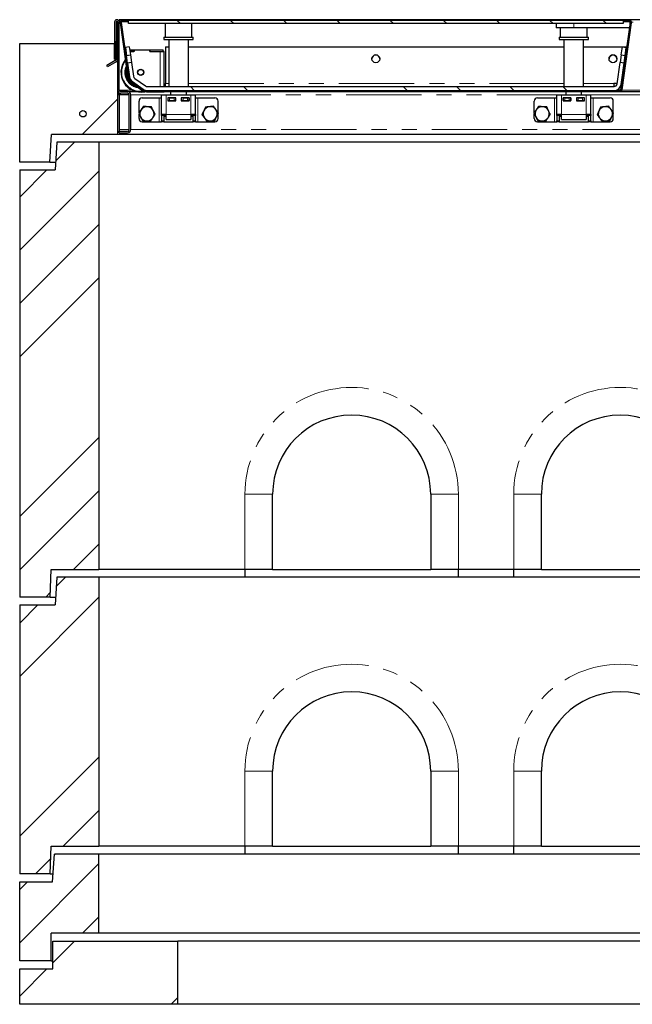
# Model space of a CAD drawing. Units: millimetres. Extents: x 22 to 445, y 7 to 344.
# Drawn here: x 47 to 98, y 140 to 223 of the extents above; entities that cross this region are included whole.
import ezdxf

# ---------------------------------------------------------------- set-up
doc = ezdxf.new("R2010")
doc.units = ezdxf.units.MM
doc.linetypes.add('PHANTOM', pattern=[12.7, 6.35, -1.27, 1.27, -1.27, 1.27, -1.27])
pattern_1 = [(45, (0, 0), (-13.4704, 13.4704), []), (45, (4.49, 0), (-13.4704, 13.4704), []), (45, (8.98, 0), (-13.4704, 13.4704), []), (45, (13.47, 0), (-13.4704, 13.4704), [])]
pattern_2 = [(135, (0, 0), (-13.4704, -13.4704), []), (135, (-2e-14, 4.49), (-13.4704, -13.4704), []), (135, (-3e-14, 8.98), (-13.4704, -13.4704), []), (135, (-5e-14, 13.47), (-13.4704, -13.4704), [])]

msp = doc.modelspace()

# ---------------------------------------------------------------- hatches: boundary and pattern name
at = {"linetype": 'Continuous', "lineweight": 18}
h = msp.add_hatch(dxfattribs=at)
h.set_pattern_fill('ANSI31', angle=90, style=0)
edge = h.paths.add_edge_path(flags=0)
edge.add_line((54.662, 219.789), (54.662, 222.923))
edge.add_arc((54.729, 222.923), 0.0667, 0, 180, ccw=False)
edge.add_line((54.796, 222.923), (54.796, 217.189))
edge.add_arc((55.062, 217.189), 0.267, 180, 270)
edge.add_line((55.062, 216.923), (55.629, 216.923))
edge.add_arc((55.629, 216.789), 0.133, 0, 90, ccw=False)
edge.add_line((55.762, 216.789), (55.762, 213.856))
edge.add_arc((55.629, 213.856), 0.133, 270, 360, ccw=False)
edge.add_line((55.629, 213.723), (54.929, 213.723))
edge.add_line((54.929, 213.723), (54.929, 213.589))
edge.add_line((54.929, 213.589), (55.629, 213.589))
edge.add_arc((55.629, 213.856), 0.267, 270, 360)
edge.add_line((55.896, 213.856), (55.896, 216.789))
edge.add_arc((55.629, 216.789), 0.267, 0, 90)
edge.add_line((55.629, 217.056), (55.062, 217.056))
edge.add_arc((55.062, 217.189), 0.133, 180, 270, ccw=False)
edge.add_line((54.929, 217.189), (54.929, 222.923))
edge.add_arc((54.729, 222.923), 0.2, 0, 180)
edge.add_line((54.529, 222.923), (54.529, 219.789))
edge.add_line((54.529, 219.789), (54.662, 219.789))
h = msp.add_hatch(dxfattribs=at)
h.set_pattern_fill('DIN 201 Stahl und Stahlguss', style=0, pattern_type=2)
h.set_pattern_definition(pattern_1)
edge = h.paths.add_edge_path(flags=0)
edge.add_line((97.977, 223.056), (97.436, 223.056))
edge.add_line((97.436, 223.056), (97.436, 222.956))
edge.add_line((97.436, 222.956), (97.977, 222.956))
edge.add_arc((97.977, 222.889), 0.0667, -8, 90, ccw=False)
edge.add_line((98.043, 222.88), (97.247, 217.213))
edge.add_arc((97.181, 217.223), 0.0667, 270, 352, ccw=False)
edge.add_line((97.181, 217.156), (57.067, 217.156))
edge.add_arc((57.067, 217.223), 0.0667, 235, 270, ccw=False)
edge.add_line((57.028, 217.168), (55.798, 218.03))
edge.add_arc((55.836, 218.084), 0.0667, 188, 235, ccw=False)
edge.add_line((55.77, 218.075), (55.095, 222.88))
edge.add_arc((55.161, 222.889), 0.0667, 90, 188, ccw=False)
edge.add_line((55.161, 222.956), (55.702, 222.956))
edge.add_line((55.702, 222.956), (55.702, 223.056))
edge.add_line((55.702, 223.056), (55.161, 223.056))
edge.add_arc((55.161, 222.889), 0.167, 90, 188)
edge.add_line((54.996, 222.866), (55.671, 218.061))
edge.add_arc((55.836, 218.084), 0.167, 188, 235)
edge.add_line((55.74, 217.948), (56.971, 217.086))
edge.add_arc((57.067, 217.223), 0.167, 235, 270)
edge.add_line((57.067, 217.056), (97.181, 217.056))
edge.add_arc((97.181, 217.223), 0.167, 270, 352)
edge.add_line((97.346, 217.2), (98.142, 222.866))
edge.add_arc((97.977, 222.889), 0.167, 352, 450)
h = msp.add_hatch(dxfattribs=at)
h.set_pattern_fill('ANSI31', angle=90, style=0)
h.paths.add_polyline_path([(55.702, 222.789), (97.436, 222.789), (97.436, 223.056), (55.702, 223.056)], flags=0)
h = msp.add_hatch(dxfattribs=at)
h.set_pattern_fill('ANSI34', style=0)
h.paths.add_polyline_path([(49.204, 213.456), (54.796, 213.456), (54.796, 219.789), (54.529, 219.789), (54.529, 221.123), (46.529, 221.123), (46.529, 211.123), (49.062, 211.123)], flags=0)
h = msp.add_hatch(dxfattribs=at)
h.set_pattern_fill('DIN 201 Stahl und Stahlguss', style=0, pattern_type=2)
h.set_pattern_definition(pattern_1)
edge = h.paths.add_edge_path(flags=0)
edge.add_line((53.872, 219.256), (53.939, 219.141))
edge.add_line((53.939, 219.141), (54.662, 219.558))
edge.add_arc((54.529, 219.789), 0.267, 300, 360)
edge.add_line((54.796, 219.789), (54.796, 221.302))
edge.add_line((54.796, 221.302), (54.662, 221.302))
edge.add_line((54.662, 221.302), (54.662, 219.789))
edge.add_arc((54.529, 219.789), 0.133, 300, 360, ccw=False)
edge.add_line((54.596, 219.674), (53.872, 219.256))
h = msp.add_hatch(dxfattribs=at)
h.set_pattern_fill('DIN 201 Stahl und Stahlguss', angle=90, style=0, pattern_type=2)
h.set_pattern_definition(pattern_2)
h.paths.add_polyline_path([(55.865, 220.163), (55.772, 220.823), (55.442, 220.776), (55.535, 220.116)], flags=0)
h = msp.add_hatch(dxfattribs=at)
h.set_pattern_fill('DIN 201 Stahl und Stahlguss', angle=90, style=0, pattern_type=2)
h.set_pattern_definition(pattern_2)
h.paths.add_polyline_path([(97.696, 220.776), (97.366, 220.823), (97.273, 220.163), (97.603, 220.116)], flags=0)
h = msp.add_hatch(dxfattribs=at)
h.set_pattern_fill('DIN 201 Stahl und Stahlguss', angle=90, style=0, pattern_type=2)
h.set_pattern_definition(pattern_2)
edge = h.paths.add_edge_path(flags=0)
edge.add_line((97.26, 217.673), (97.51, 219.456))
edge.add_line((97.51, 219.456), (97.18, 219.502))
edge.add_line((97.18, 219.502), (96.93, 217.719))
edge.add_arc((96.665, 217.756), 0.267, 270, 352, ccw=False)
edge.add_line((96.665, 217.489), (57.299, 217.489))
edge.add_arc((57.299, 217.756), 0.267, 235, 270, ccw=False)
edge.add_line((57.146, 217.538), (56.229, 218.179))
edge.add_arc((56.382, 218.398), 0.267, 188, 235, ccw=False)
edge.add_line((56.118, 218.361), (55.958, 219.502))
edge.add_line((55.958, 219.502), (55.628, 219.456))
edge.add_line((55.628, 219.456), (55.788, 218.314))
edge.add_arc((56.382, 218.398), 0.6, 188, 235)
edge.add_line((56.038, 217.906), (56.955, 217.265))
edge.add_arc((57.299, 217.756), 0.6, 235, 270)
edge.add_line((57.299, 217.156), (96.665, 217.156))
edge.add_arc((96.665, 217.756), 0.6, 270, 352)
h = msp.add_hatch(dxfattribs=at)
h.set_pattern_fill('ANSI31', angle=90, style=0)
edge = h.paths.add_edge_path(flags=0)
edge.add_arc((51.862, 215.189), 0.267, 0, 360)
h = msp.add_hatch(dxfattribs=at)
h.set_pattern_fill('ANSI34', style=0)
h.paths.add_polyline_path([(49.096, 174.456), (49.194, 176.789), (53.196, 176.789), (53.196, 212.789), (49.662, 212.789), (49.529, 210.456), (46.529, 210.456), (46.529, 174.456)], flags=0)
h = msp.add_hatch(dxfattribs=at)
h.set_pattern_fill('ANSI34', style=0)
h.paths.add_polyline_path([(49.096, 151.123), (49.194, 153.456), (53.196, 153.456), (53.196, 176.123), (49.662, 176.123), (49.529, 173.789), (46.529, 173.789), (46.529, 151.123)], flags=0)
h = msp.add_hatch(dxfattribs=at)
h.set_pattern_fill('ANSI34', style=0)
h.paths.add_polyline_path([(49.196, 146.123), (53.196, 146.123), (53.196, 152.789), (49.462, 152.789), (49.299, 150.456), (46.529, 150.456), (46.529, 143.789), (49.196, 143.789)], flags=0)
h = msp.add_hatch(dxfattribs=at)
h.set_pattern_fill('ANSI34', style=0)
h.paths.add_polyline_path([(46.529, 140.123), (59.862, 140.123), (59.862, 145.456), (49.329, 145.456), (49.329, 143.123), (46.529, 143.123)], flags=0)

# ---------------------------------------------------------------- linework, layer by layer
at = {"color": 7, "linetype": 'Continuous', "lineweight": 25}
for p, q in [((54.529, 222.923), (54.529, 219.789)), ((54.662, 222.923), (54.662, 219.789)), ((54.662, 222.456), (54.796, 222.456)), ((54.796, 217.189), (54.796, 222.923)), ((184.796, 223.123), (54.929, 223.123)), ((54.929, 223.123), (54.929, 222.923)), ((54.929, 217.189), (54.929, 222.923)), ((54.996, 222.866), (55.671, 218.061)), ((55.095, 222.88), (55.77, 218.075)), ((55.702, 223.056), (55.161, 223.056)), ((55.702, 222.956), (55.161, 222.956)), ((97.436, 223.056), (55.702, 223.056)), ((55.702, 222.789), (55.702, 223.056)), ((55.702, 222.956), (55.702, 223.056)), ((97.436, 222.789), (55.702, 222.789)), ((58.796, 222.789), (58.796, 221.656)), ((61.062, 221.656), (61.062, 222.789)), ((91.769, 222.789), (91.769, 222.423)), ((97.247, 217.213), (98.043, 222.88)), ((97.346, 217.2), (98.142, 222.866)), ((97.436, 223.056), (97.436, 222.789)), ((97.436, 223.056), (97.436, 222.956)), ((97.977, 223.056), (97.436, 223.056)), ((97.977, 222.956), (97.436, 222.956)), ((97.979, 222.956), (97.979, 222.423)), ((58.696, 221.656), (58.696, 221.456)), ((58.696, 221.656), (59.308, 221.656)), ((59.308, 221.656), (61.162, 221.656)), ((61.162, 221.456), (61.162, 221.656)), ((93.269, 222.423), (91.769, 222.423)), ((92.029, 221.656), (92.029, 221.456)), ((92.029, 221.656), (94.496, 221.656)), ((92.129, 222.423), (92.129, 221.656)), ((97.979, 222.423), (93.269, 222.423)), ((94.396, 221.656), (94.396, 222.423)), ((94.496, 221.456), (94.496, 221.656)), ((46.529, 211.123), (46.529, 221.123)), ((46.529, 221.123), (54.529, 221.123)), ((54.529, 219.789), (54.529, 221.123)), ((54.662, 219.789), (54.662, 221.302)), ((54.796, 221.302), (54.662, 221.302)), ((54.796, 219.789), (54.796, 221.302)), ((55.772, 220.823), (55.442, 220.776)), ((55.772, 220.823), (55.865, 220.163)), ((58.696, 221.456), (59.308, 221.456)), ((58.842, 220.823), (59.096, 220.823)), ((58.842, 220.823), (58.842, 217.751)), ((59.096, 221.456), (59.096, 217.489)), ((59.308, 221.456), (61.162, 221.456)), ((60.762, 217.489), (60.762, 221.456)), ((60.762, 220.823), (92.429, 220.823)), ((92.029, 221.456), (94.496, 221.456)), ((92.429, 221.456), (92.429, 217.489)), ((94.096, 217.489), (94.096, 221.456)), ((94.096, 220.823), (97.702, 220.823)), ((97.273, 220.163), (97.366, 220.823)), ((97.366, 220.823), (97.696, 220.776)), ((97.695, 220.776), (97.702, 220.823)), ((97.702, 220.817), (97.696, 220.776)), ((97.702, 220.823), (97.702, 220.817)), ((55.336, 220.455), (55.658, 218.161)), ((55.417, 220.588), (55.469, 220.588)), ((55.436, 220.455), (55.487, 220.455)), ((55.442, 220.776), (55.535, 220.116)), ((55.535, 220.116), (55.865, 220.163)), ((55.628, 219.456), (55.535, 220.116)), ((55.805, 220.588), (56.169, 220.588)), ((55.824, 220.455), (56.169, 220.455)), ((56.176, 220.455), (55.824, 220.455)), ((55.865, 220.163), (55.958, 219.502)), ((56.169, 220.455), (56.169, 220.588)), ((56.169, 220.588), (56.176, 220.588)), ((56.176, 220.588), (56.176, 220.455)), ((56.176, 220.588), (57.496, 220.588)), ((57.496, 220.588), (57.502, 220.588)), ((57.496, 220.588), (57.496, 220.455)), ((57.496, 220.455), (58.369, 220.455)), ((57.502, 220.455), (57.502, 220.588)), ((57.502, 220.588), (58.636, 220.588)), ((57.502, 220.455), (58.636, 220.455)), ((58.636, 220.455), (58.636, 220.588)), ((58.702, 220.455), (58.636, 220.455)), ((58.702, 217.489), (58.702, 220.455)), ((97.273, 220.163), (97.18, 219.502)), ((97.273, 220.163), (97.603, 220.116)), ((97.51, 219.456), (97.603, 220.116)), ((97.603, 220.116), (97.696, 220.776)), ((54.596, 219.674), (53.872, 219.256)), ((53.939, 219.141), (53.872, 219.256)), ((54.662, 219.558), (53.939, 219.141)), ((54.662, 219.789), (54.529, 219.789)), ((54.529, 219.789), (54.796, 219.789)), ((54.796, 213.456), (54.796, 219.789)), ((55.958, 219.502), (55.628, 219.456)), ((55.628, 219.456), (55.788, 218.314)), ((55.958, 219.502), (56.118, 218.361)), ((96.93, 217.719), (97.18, 219.502)), ((97.51, 219.456), (97.18, 219.502)), ((97.26, 217.673), (97.51, 219.456)), ((55.74, 217.948), (56.971, 217.086)), ((55.798, 218.03), (57.028, 217.168)), ((56.038, 217.906), (56.955, 217.265)), ((56.229, 218.179), (57.146, 217.538)), ((57.299, 217.489), (96.665, 217.489)), ((58.842, 217.489), (58.842, 217.751)), ((96.632, 217.785), (96.939, 217.785)), ((96.632, 217.751), (96.632, 217.785)), ((96.632, 217.779), (96.938, 217.779)), ((96.632, 217.751), (96.632, 217.489)), ((54.796, 216.923), (55.062, 216.923)), ((54.796, 216.823), (55.758, 216.823)), ((54.929, 216.923), (54.929, 216.958)), ((54.929, 216.823), (54.929, 216.789)), ((54.929, 216.789), (54.929, 213.856)), ((55.629, 217.056), (55.062, 217.056)), ((55.629, 216.923), (55.062, 216.923)), ((55.629, 217.056), (56.4, 217.056)), ((55.762, 213.856), (55.762, 216.789)), ((55.896, 213.856), (55.896, 216.789)), ((57.067, 217.156), (97.181, 217.156)), ((57.067, 217.056), (97.181, 217.056)), ((57.191, 217.056), (57.226, 217.055)), ((57.226, 217.055), (58.369, 217.055)), ((57.299, 217.156), (96.665, 217.156)), ((58.369, 217.055), (58.702, 217.055)), ((58.496, 216.789), (58.896, 216.789)), ((58.496, 215.123), (58.496, 216.789)), ((58.702, 217.055), (58.702, 217.056)), ((58.896, 216.789), (60.962, 216.789)), ((59.262, 217.056), (59.262, 216.789)), ((60.596, 216.789), (60.596, 217.056)), ((60.962, 216.789), (61.362, 216.789)), ((61.362, 215.123), (61.362, 216.789)), ((91.829, 216.789), (92.229, 216.789)), ((91.829, 215.123), (91.829, 216.789)), ((92.229, 216.789), (94.296, 216.789)), ((92.596, 217.056), (92.596, 216.789)), ((93.929, 216.789), (93.929, 217.056)), ((94.296, 216.789), (94.696, 216.789)), ((94.696, 215.123), (94.696, 216.789)), ((97.171, 217.232), (97.249, 217.232)), ((97.171, 217.222), (97.171, 217.232)), ((97.171, 217.23), (97.249, 217.23)), ((97.171, 217.222), (97.171, 217.156)), ((97.181, 217.056), (99.666, 217.056)), ((56.596, 215.27), (56.596, 216.256)), ((56.862, 216.523), (58.296, 216.523)), ((58.296, 216.523), (58.496, 216.523)), ((59.696, 216.523), (59.029, 216.523)), ((59.029, 216.523), (59.029, 216.289)), ((59.029, 216.323), (59.046, 216.323)), ((59.029, 216.289), (59.696, 216.289)), ((59.046, 216.323), (59.046, 216.523)), ((59.179, 216.323), (59.046, 216.323)), ((59.179, 216.523), (59.546, 216.523)), ((59.179, 216.323), (59.546, 216.323)), ((59.262, 216.323), (59.262, 216.289)), ((59.679, 216.323), (59.546, 216.323)), ((59.679, 216.523), (59.679, 216.323)), ((59.679, 216.323), (59.696, 216.323)), ((59.696, 216.289), (59.696, 216.523)), ((60.829, 216.523), (60.162, 216.523)), ((60.162, 216.523), (60.162, 216.289)), ((60.162, 216.323), (60.179, 216.323)), ((60.162, 216.289), (60.829, 216.289)), ((60.179, 216.323), (60.179, 216.523)), ((60.312, 216.323), (60.179, 216.323)), ((60.312, 216.523), (60.679, 216.523)), ((60.312, 216.323), (60.679, 216.323)), ((60.596, 216.289), (60.596, 216.323)), ((60.812, 216.323), (60.679, 216.323)), ((60.812, 216.523), (60.812, 216.323)), ((60.812, 216.323), (60.829, 216.323)), ((60.829, 216.289), (60.829, 216.523)), ((61.362, 216.523), (61.562, 216.523)), ((61.562, 216.523), (62.996, 216.523)), ((63.262, 215.289), (63.262, 216.256)), ((89.929, 215.27), (89.929, 216.256)), ((90.196, 216.523), (91.629, 216.523)), ((91.629, 216.523), (91.829, 216.523)), ((93.029, 216.523), (92.362, 216.523)), ((92.362, 216.523), (92.362, 216.289)), ((92.362, 216.323), (92.379, 216.323)), ((92.362, 216.289), (93.029, 216.289)), ((92.379, 216.323), (92.379, 216.523)), ((92.512, 216.323), (92.379, 216.323)), ((92.512, 216.523), (92.879, 216.523)), ((92.512, 216.323), (92.879, 216.323)), ((92.596, 216.323), (92.596, 216.289)), ((93.012, 216.323), (92.879, 216.323)), ((93.012, 216.523), (93.012, 216.323)), ((93.012, 216.323), (93.029, 216.323)), ((93.029, 216.289), (93.029, 216.523)), ((94.162, 216.523), (93.496, 216.523)), ((93.496, 216.523), (93.496, 216.289)), ((93.496, 216.323), (93.512, 216.323)), ((93.496, 216.289), (94.162, 216.289)), ((93.512, 216.323), (93.512, 216.523)), ((93.646, 216.323), (93.512, 216.323)), ((93.646, 216.523), (94.012, 216.523)), ((93.646, 216.323), (94.012, 216.323)), ((93.929, 216.289), (93.929, 216.323)), ((94.146, 216.323), (94.012, 216.323)), ((94.146, 216.523), (94.146, 216.323)), ((94.146, 216.323), (94.162, 216.323)), ((94.162, 216.289), (94.162, 216.523)), ((94.696, 216.523), (94.896, 216.523)), ((94.896, 216.523), (96.329, 216.523)), ((96.596, 215.289), (96.596, 216.256)), ((56.596, 214.789), (56.596, 215.182)), ((58.896, 215.123), (58.496, 215.123)), ((58.496, 215.045), (58.496, 215.123)), ((58.496, 215.045), (58.496, 214.601)), ((58.696, 215.123), (58.696, 215.045)), ((58.696, 215.045), (58.696, 214.601)), ((58.774, 215.012), (58.774, 215.123)), ((58.774, 215.012), (58.896, 214.942)), ((58.774, 215.012), (58.896, 214.956)), ((58.896, 214.723), (58.896, 215.123)), ((61.362, 215.123), (60.962, 215.123)), ((60.962, 215.123), (60.962, 214.723)), ((60.962, 214.942), (61.084, 215.012)), ((60.962, 214.956), (61.084, 215.012)), ((61.084, 215.012), (61.084, 215.123)), ((61.162, 215.045), (61.162, 215.123)), ((61.162, 214.601), (61.162, 215.045)), ((61.362, 215.123), (61.362, 215.045)), ((61.362, 214.601), (61.362, 215.045)), ((63.262, 214.789), (63.262, 215.207)), ((89.929, 214.789), (89.929, 215.182)), ((92.229, 215.123), (91.829, 215.123)), ((91.829, 215.045), (91.829, 215.123)), ((91.829, 215.045), (91.829, 214.601)), ((92.029, 215.123), (92.029, 215.045)), ((92.029, 215.045), (92.029, 214.601)), ((92.108, 215.012), (92.108, 215.123)), ((92.108, 215.012), (92.229, 214.942)), ((92.108, 215.012), (92.229, 214.956)), ((92.229, 214.723), (92.229, 215.123)), ((94.696, 215.123), (94.296, 215.123)), ((94.296, 215.123), (94.296, 214.723)), ((94.296, 214.942), (94.417, 215.012)), ((94.296, 214.956), (94.417, 215.012)), ((94.417, 215.012), (94.417, 215.123)), ((94.496, 215.045), (94.496, 215.123)), ((94.496, 214.601), (94.496, 215.045)), ((94.696, 215.123), (94.696, 215.045)), ((94.696, 214.601), (94.696, 215.045)), ((96.596, 214.789), (96.596, 215.207)), ((56.862, 214.523), (58.296, 214.523)), ((58.296, 214.523), (58.496, 214.523)), ((58.496, 214.523), (58.496, 214.601)), ((58.696, 214.523), (58.496, 214.523)), ((58.696, 214.601), (58.696, 214.523)), ((58.696, 214.523), (61.162, 214.523)), ((58.896, 214.723), (60.962, 214.723)), ((59.562, 214.689), (59.562, 214.723)), ((60.296, 214.689), (59.562, 214.689)), ((60.296, 214.723), (60.296, 214.689)), ((61.162, 214.523), (61.162, 214.601)), ((61.362, 214.523), (61.162, 214.523)), ((61.362, 214.601), (61.362, 214.523)), ((61.362, 214.523), (61.562, 214.523)), ((61.562, 214.523), (62.996, 214.523)), ((90.196, 214.523), (91.629, 214.523)), ((91.629, 214.523), (91.829, 214.523)), ((91.829, 214.523), (91.829, 214.601)), ((92.029, 214.523), (91.829, 214.523)), ((92.029, 214.601), (92.029, 214.523)), ((92.029, 214.523), (94.496, 214.523)), ((92.229, 214.723), (94.296, 214.723)), ((92.896, 214.689), (92.896, 214.723)), ((93.629, 214.689), (92.896, 214.689)), ((93.629, 214.723), (93.629, 214.689)), ((94.496, 214.523), (94.496, 214.601)), ((94.696, 214.523), (94.496, 214.523)), ((94.696, 214.601), (94.696, 214.523)), ((94.696, 214.523), (94.896, 214.523)), ((94.896, 214.523), (96.329, 214.523)), ((49.062, 211.123), (49.204, 213.456)), ((54.796, 213.456), (49.204, 213.456)), ((184.929, 213.456), (54.796, 213.456)), ((54.929, 213.856), (54.929, 213.723)), ((54.929, 213.589), (54.929, 213.723)), ((54.929, 213.723), (55.629, 213.723)), ((54.929, 213.589), (55.629, 213.589)), ((49.662, 212.789), (49.529, 210.456)), ((53.196, 212.789), (49.662, 212.789)), ((53.196, 212.789), (53.196, 176.789)), ((186.529, 212.789), (53.196, 212.789)), ((49.062, 211.123), (46.529, 211.123)), ((49.062, 211.123), (49.567, 211.123)), ((46.529, 210.456), (46.529, 174.456)), ((46.529, 210.456), (49.529, 210.456)), ((67.862, 176.789), (67.862, 183.123)), ((81.196, 183.123), (81.196, 176.789)), ((90.529, 176.789), (90.529, 183.123)), ((49.096, 174.456), (49.194, 176.789)), ((49.194, 176.789), (53.196, 176.789)), ((49.662, 176.123), (49.529, 173.789)), ((53.196, 176.123), (49.662, 176.123)), ((65.529, 176.789), (53.196, 176.789)), ((53.196, 176.123), (53.196, 153.456)), ((186.529, 176.123), (53.196, 176.123)), ((65.527, 176.789), (65.51, 176.123)), ((67.862, 176.789), (65.529, 176.789)), ((67.862, 176.789), (81.196, 176.789)), ((83.529, 176.789), (81.196, 176.789)), ((88.196, 176.789), (83.529, 176.789)), ((83.548, 176.123), (83.531, 176.789)), ((88.194, 176.789), (88.177, 176.123)), ((90.529, 176.789), (88.196, 176.789)), ((90.529, 176.789), (103.862, 176.789)), ((49.096, 174.456), (46.529, 174.456)), ((49.096, 174.456), (49.567, 174.456)), ((46.529, 173.789), (46.529, 151.123)), ((46.529, 173.789), (49.529, 173.789)), ((67.862, 153.456), (67.862, 159.789)), ((81.196, 159.789), (81.196, 153.456)), ((90.529, 153.456), (90.529, 159.789)), ((49.096, 151.123), (49.194, 153.456)), ((49.194, 153.456), (53.196, 153.456)), ((49.299, 150.456), (49.462, 152.789)), ((53.196, 152.789), (49.462, 152.789)), ((65.529, 153.456), (53.196, 153.456)), ((53.196, 146.123), (53.196, 152.789)), ((186.529, 152.789), (53.196, 152.789)), ((65.527, 153.456), (65.51, 152.789)), ((67.862, 153.456), (65.529, 153.456)), ((67.862, 153.456), (81.196, 153.456)), ((83.529, 153.456), (81.196, 153.456)), ((88.196, 153.456), (83.529, 153.456)), ((83.548, 152.789), (83.531, 153.456)), ((88.194, 153.456), (88.177, 152.789)), ((90.529, 153.456), (88.196, 153.456)), ((90.529, 153.456), (103.862, 153.456)), ((49.096, 151.123), (46.529, 151.123)), ((49.096, 151.123), (49.346, 151.123)), ((46.529, 143.789), (46.529, 150.456)), ((46.529, 150.456), (49.299, 150.456)), ((49.196, 143.789), (49.196, 146.123)), ((53.196, 146.123), (49.196, 146.123)), ((186.529, 146.123), (53.196, 146.123)), ((49.329, 143.123), (49.329, 145.456)), ((49.329, 145.456), (59.862, 145.456)), ((59.862, 140.123), (59.862, 145.456)), ((179.862, 145.456), (59.862, 145.456)), ((49.196, 143.789), (46.529, 143.789)), ((49.196, 143.789), (49.329, 143.789)), ((46.529, 140.123), (46.529, 143.123)), ((46.529, 143.123), (49.329, 143.123)), ((59.862, 140.123), (46.529, 140.123)), ((179.862, 140.123), (59.862, 140.123))]:
    msp.add_line(p, q, dxfattribs=at)
at = {"color": 8, "linetype": 'PHANTOM', "lineweight": 18}
for p, q in [((54.929, 222.923), (54.997, 222.923)), ((93.269, 222.789), (93.269, 222.423)), ((98.141, 222.923), (98.264, 222.923)), ((58.369, 217.489), (58.369, 220.455)), ((58.842, 217.751), (59.096, 217.751)), ((60.762, 217.751), (92.429, 217.751)), ((94.096, 217.751), (96.632, 217.751)), ((54.929, 217.189), (56.007, 217.189)), ((54.929, 216.789), (55.762, 216.789)), ((55.896, 216.789), (58.496, 216.789)), ((58.369, 217.055), (58.369, 217.056)), ((58.896, 215.123), (58.896, 216.789)), ((60.962, 215.123), (60.962, 216.789)), ((61.362, 216.789), (91.829, 216.789)), ((92.229, 215.123), (92.229, 216.789)), ((94.296, 215.123), (94.296, 216.789)), ((94.696, 216.789), (101.762, 216.789)), ((96.938, 217.222), (97.171, 217.222)), ((97.171, 217.189), (97.239, 217.189)), ((97.344, 217.189), (99.274, 217.189)), ((58.296, 214.523), (58.296, 216.523)), ((59.179, 216.523), (59.179, 216.323)), ((59.546, 216.323), (59.546, 216.523)), ((60.312, 216.523), (60.312, 216.323)), ((60.679, 216.323), (60.679, 216.523)), ((61.562, 214.523), (61.562, 216.523)), ((91.629, 214.523), (91.629, 216.523)), ((92.512, 216.523), (92.512, 216.323)), ((92.879, 216.323), (92.879, 216.523)), ((93.646, 216.523), (93.646, 216.323)), ((94.012, 216.323), (94.012, 216.523)), ((94.896, 214.523), (94.896, 216.523)), ((58.696, 215.045), (58.496, 215.045)), ((60.962, 215.123), (58.896, 215.123)), ((61.362, 215.045), (61.162, 215.045)), ((92.029, 215.045), (91.829, 215.045)), ((94.296, 215.123), (92.229, 215.123)), ((94.696, 215.045), (94.496, 215.045)), ((58.496, 214.601), (58.696, 214.601)), ((61.162, 214.601), (61.362, 214.601)), ((91.829, 214.601), (92.029, 214.601)), ((94.496, 214.601), (94.696, 214.601)), ((54.929, 213.856), (55.762, 213.856)), ((55.896, 213.856), (183.829, 213.856)), ((65.529, 176.789), (65.529, 183.123)), ((67.862, 183.123), (65.529, 183.123)), ((81.196, 183.123), (83.529, 183.123)), ((83.529, 183.123), (83.529, 176.789)), ((88.196, 176.789), (88.196, 183.123)), ((90.529, 183.123), (88.196, 183.123)), ((65.529, 153.456), (65.529, 159.789)), ((67.862, 159.789), (65.529, 159.789)), ((81.196, 159.789), (83.529, 159.789)), ((83.529, 159.789), (83.529, 153.456)), ((88.196, 153.456), (88.196, 159.789)), ((90.529, 159.789), (88.196, 159.789))]:
    msp.add_line(p, q, dxfattribs=at)
at = {"color": 7, "linetype": 'Continuous', "lineweight": 25}
for centre, radius in [((76.569, 219.823), 0.333), ((96.569, 219.823), 0.333), ((56.736, 218.688), 0.265), ((56.736, 218.688), 0.238), ((51.862, 215.189), 0.267)]:
    msp.add_circle(centre, radius, dxfattribs=at)
for centre, radius, start, end in [((54.729, 222.923), 0.2, 0, 180), ((54.729, 222.923), 0.0667, 0, 180), ((55.161, 222.889), 0.167, 90, 188), ((55.161, 222.889), 0.0667, 90, 188), ((97.977, 222.889), 0.167, 352, 90), ((97.977, 222.889), 0.0667, 352, 90), ((76.569, 219.817), 0.333, 0.00624, 179.99376), ((96.569, 219.817), 0.333, 0.00624, 179.99376), ((54.529, 219.789), 0.133, 300, 0), ((54.529, 219.789), 0.267, 300, 0), ((56.736, 218.688), 1.667, 141.18071, 281.6299), ((56.736, 218.688), 1.267, 162.2103, 256.61765), ((56.382, 218.398), 0.6, 188, 235), ((56.382, 218.398), 0.267, 188, 235), ((55.836, 218.084), 0.167, 188, 235), ((55.836, 218.084), 0.0667, 188, 235), ((57.299, 217.756), 0.267, 235, 270), ((96.665, 217.756), 0.267, 270, 352), ((96.665, 217.756), 0.6, 270, 352), ((55.062, 217.189), 0.267, 180, 270), ((55.062, 217.189), 0.133, 180, 270), ((55.629, 216.789), 0.267, 0, 90), ((55.629, 216.789), 0.133, 0, 90), ((57.299, 217.756), 0.6, 235, 270), ((57.067, 217.223), 0.167, 235, 270), ((57.067, 217.223), 0.0667, 235, 270), ((97.181, 217.223), 0.0667, 270, 352), ((97.181, 217.223), 0.167, 270, 352), ((56.862, 216.256), 0.267, 90, 180), ((62.996, 216.256), 0.267, 0, 90), ((90.196, 216.256), 0.267, 90, 180), ((96.329, 216.256), 0.267, 0, 90), ((57.262, 215.189), 0.6, 146.46469, 206.46469), ((57.262, 215.189), 0.6, 86.46469, 146.46469), ((57.262, 215.189), 0.6, 26.46469, 86.46469), ((57.262, 215.189), 0.6, 326.46469, 26.46469), ((62.596, 215.189), 0.6, 155.65811, 215.65811), ((62.596, 215.189), 0.6, 95.65811, 155.65811), ((62.596, 215.189), 0.6, 35.65811, 95.65811), ((62.596, 215.189), 0.6, 335.65811, 35.65811), ((90.596, 215.189), 0.6, 146.46469, 206.46469), ((90.596, 215.189), 0.6, 86.46469, 146.46469), ((90.596, 215.189), 0.6, 26.46469, 86.46469), ((90.596, 215.189), 0.6, 326.46469, 26.46469), ((95.929, 215.189), 0.6, 155.65811, 215.65811), ((95.929, 215.189), 0.6, 95.65811, 155.65811), ((95.929, 215.189), 0.6, 35.65811, 95.65811), ((95.929, 215.189), 0.6, 335.65811, 35.65811), ((56.862, 214.789), 0.267, 180, 270), ((57.262, 215.189), 0.6, 206.46469, 266.46469), ((57.262, 215.189), 0.6, 266.46469, 326.46469), ((62.596, 215.189), 0.6, 215.65811, 275.65811), ((62.596, 215.189), 0.6, 275.65811, 335.65811), ((62.996, 214.789), 0.267, 270, 0), ((90.196, 214.789), 0.267, 180, 270), ((90.596, 215.189), 0.6, 206.46469, 266.46469), ((90.596, 215.189), 0.6, 266.46469, 326.46469), ((95.929, 215.189), 0.6, 215.65811, 275.65811), ((95.929, 215.189), 0.6, 275.65811, 335.65811), ((96.329, 214.789), 0.267, 270, 0), ((55.629, 213.856), 0.267, 270, 0), ((55.629, 213.856), 0.133, 270, 0), ((74.529, 183.123), 6.667, 0, 180), ((97.196, 183.123), 6.667, 0, 180), ((74.529, 159.789), 6.667, 0, 180), ((97.196, 159.789), 6.667, 0, 180)]:
    msp.add_arc(centre, radius, start, end, dxfattribs=at)
at = {"color": 8, "linetype": 'PHANTOM', "lineweight": 18}
for centre, radius, start, end in [((56.736, 218.688), 1.6, 143.46436, 277.60964), ((56.736, 218.688), 1.333, 156.80142, 262.97164), ((56.736, 218.688), 1.2, 169.88217, 206.11788), ((56.736, 218.688), 1.2, 223.90546, 246.09454), ((74.529, 183.123), 9, 0, 180), ((97.196, 183.123), 9, 0, 180), ((74.529, 159.789), 9, 0, 180), ((97.196, 159.789), 9, 0, 180)]:
    msp.add_arc(centre, radius, start, end, dxfattribs=at)
at = {"color": 7, "linetype": 'Continuous', "lineweight": 25}
for points, knots in [([(56.954, 215.81), (56.923, 215.763), (56.86, 215.668), (56.795, 215.57), (56.762, 215.521)], [0, 0, 0, 0, 0.495458, 1, 1, 1, 1]), ([(57.299, 215.788), (57.291, 215.789), (57.229, 215.793), (57.112, 215.8), (57.007, 215.806), (56.954, 215.81)], [0, 0, 0, 0, 0.07009, 0.5307844, 1, 1, 1, 1]), ([(62.881, 215.821), (62.825, 215.815), (62.712, 215.804), (62.595, 215.792), (62.537, 215.786)], [0, 0, 0, 0, 0.495458, 1, 1, 1, 1]), ([(63.083, 215.539), (63.078, 215.546), (63.042, 215.596), (62.974, 215.692), (62.912, 215.777), (62.881, 215.821)], [0, 0, 0, 0, 0.07009, 0.530784, 1, 1, 1, 1]), ([(90.287, 215.81), (90.256, 215.763), (90.193, 215.668), (90.128, 215.57), (90.096, 215.521)], [0, 0, 0, 0, 0.495458, 1, 1, 1, 1]), ([(90.633, 215.788), (90.625, 215.789), (90.562, 215.793), (90.445, 215.8), (90.34, 215.806), (90.287, 215.81)], [0, 0, 0, 0, 0.07009, 0.530784, 1, 1, 1, 1]), ([(96.215, 215.821), (96.159, 215.815), (96.046, 215.804), (95.929, 215.792), (95.87, 215.786)], [0, 0, 0, 0, 0.495458, 1, 1, 1, 1]), ([(96.417, 215.539), (96.412, 215.546), (96.376, 215.596), (96.307, 215.692), (96.246, 215.777), (96.215, 215.821)], [0, 0, 0, 0, 0.07009, 0.530784, 1, 1, 1, 1]), ([(56.762, 215.521), (56.758, 215.514), (56.723, 215.462), (56.659, 215.364), (56.6, 215.276), (56.571, 215.232)], [0, 0, 0, 0, 0.07009, 0.530784, 1, 1, 1, 1]), ([(56.571, 215.232), (56.611, 215.152), (56.662, 215.05), (56.714, 214.945), (56.725, 214.922)], [0, 0, 0, 0, 0.779636, 1, 1, 1, 1]), ([(57.645, 215.767), (57.589, 215.77), (57.476, 215.777), (57.358, 215.785), (57.299, 215.788)], [0, 0, 0, 0, 0.495458, 1, 1, 1, 1]), ([(57.799, 215.457), (57.788, 215.48), (57.736, 215.585), (57.685, 215.687), (57.645, 215.767)], [0, 0, 0, 0, 0.220364, 1, 1, 1, 1]), ([(57.762, 214.858), (57.767, 214.865), (57.801, 214.917), (57.866, 215.014), (57.924, 215.102), (57.954, 215.147)], [0, 0, 0, 0, 0.07009, 0.530784, 1, 1, 1, 1]), ([(57.954, 215.147), (57.944, 215.166), (57.894, 215.267), (57.841, 215.372), (57.799, 215.457)], [0, 0, 0, 0, 0.196353, 1, 1, 1, 1]), ([(62.049, 215.437), (62.01, 215.351), (61.962, 215.244), (61.915, 215.141), (61.906, 215.121)], [0, 0, 0, 0, 0.803647, 1, 1, 1, 1]), ([(61.906, 215.121), (61.939, 215.075), (62.005, 214.983), (62.074, 214.888), (62.108, 214.84)], [0, 0, 0, 0, 0.495458, 1, 1, 1, 1]), ([(62.192, 215.752), (62.155, 215.671), (62.108, 215.567), (62.06, 215.46), (62.049, 215.437)], [0, 0, 0, 0, 0.779636, 1, 1, 1, 1]), ([(62.537, 215.786), (62.528, 215.786), (62.466, 215.78), (62.35, 215.768), (62.245, 215.758), (62.192, 215.752)], [0, 0, 0, 0, 0.07009, 0.530784, 1, 1, 1, 1]), ([(63.285, 215.258), (63.252, 215.303), (63.186, 215.396), (63.118, 215.491), (63.083, 215.539)], [0, 0, 0, 0, 0.495458, 1, 1, 1, 1]), ([(63.142, 214.942), (63.153, 214.966), (63.201, 215.072), (63.248, 215.177), (63.285, 215.258)], [0, 0, 0, 0, 0.220364, 1, 1, 1, 1]), ([(90.096, 215.521), (90.091, 215.514), (90.057, 215.462), (89.992, 215.364), (89.934, 215.276), (89.904, 215.232)], [0, 0, 0, 0, 0.07009, 0.530784, 1, 1, 1, 1]), ([(89.904, 215.232), (89.944, 215.152), (89.995, 215.05), (90.047, 214.945), (90.059, 214.922)], [0, 0, 0, 0, 0.779636, 1, 1, 1, 1]), ([(90.978, 215.767), (90.922, 215.77), (90.809, 215.777), (90.692, 215.785), (90.633, 215.788)], [0, 0, 0, 0, 0.495458, 1, 1, 1, 1]), ([(91.133, 215.457), (91.121, 215.48), (91.069, 215.585), (91.018, 215.687), (90.978, 215.767)], [0, 0, 0, 0, 0.220364, 1, 1, 1, 1]), ([(91.096, 214.858), (91.1, 214.865), (91.135, 214.917), (91.199, 215.014), (91.258, 215.102), (91.287, 215.147)], [0, 0, 0, 0, 0.07009, 0.530784, 1, 1, 1, 1]), ([(91.287, 215.147), (91.277, 215.166), (91.227, 215.267), (91.175, 215.372), (91.133, 215.457)], [0, 0, 0, 0, 0.196353, 1, 1, 1, 1]), ([(95.382, 215.437), (95.344, 215.351), (95.295, 215.244), (95.249, 215.141), (95.24, 215.121)], [0, 0, 0, 0, 0.803647, 1, 1, 1, 1]), ([(95.24, 215.121), (95.272, 215.075), (95.339, 214.983), (95.407, 214.888), (95.442, 214.84)], [0, 0, 0, 0, 0.495458, 1, 1, 1, 1]), ([(95.525, 215.752), (95.488, 215.671), (95.441, 215.567), (95.393, 215.46), (95.382, 215.437)], [0, 0, 0, 0, 0.779636, 1, 1, 1, 1]), ([(95.87, 215.786), (95.862, 215.786), (95.8, 215.78), (95.683, 215.768), (95.578, 215.758), (95.525, 215.752)], [0, 0, 0, 0, 0.07009, 0.530784, 1, 1, 1, 1]), ([(96.618, 215.258), (96.586, 215.303), (96.519, 215.396), (96.451, 215.491), (96.417, 215.539)], [0, 0, 0, 0, 0.495458, 1, 1, 1, 1]), ([(96.476, 214.942), (96.486, 214.966), (96.535, 215.072), (96.582, 215.177), (96.618, 215.258)], [0, 0, 0, 0, 0.220364, 1, 1, 1, 1]), ([(56.725, 214.922), (56.767, 214.838), (56.82, 214.733), (56.87, 214.632), (56.88, 214.612)], [0, 0, 0, 0, 0.803647, 1, 1, 1, 1]), ([(56.88, 214.612), (56.936, 214.608), (57.049, 214.601), (57.166, 214.594), (57.225, 214.591)], [0, 0, 0, 0, 0.495458, 1, 1, 1, 1]), ([(57.225, 214.591), (57.234, 214.59), (57.296, 214.586), (57.413, 214.579), (57.518, 214.572), (57.571, 214.569)], [0, 0, 0, 0, 0.07009, 0.530784, 1, 1, 1, 1]), ([(57.571, 214.569), (57.602, 214.616), (57.665, 214.711), (57.73, 214.809), (57.762, 214.858)], [0, 0, 0, 0, 0.495458, 1, 1, 1, 1]), ([(62.108, 214.84), (62.113, 214.833), (62.149, 214.782), (62.218, 214.687), (62.279, 214.601), (62.31, 214.558)], [0, 0, 0, 0, 0.07009, 0.530784, 1, 1, 1, 1]), ([(62.31, 214.558), (62.366, 214.564), (62.479, 214.575), (62.596, 214.586), (62.655, 214.592)], [0, 0, 0, 0, 0.495458, 1, 1, 1, 1]), ([(62.655, 214.592), (62.663, 214.593), (62.725, 214.599), (62.842, 214.611), (62.947, 214.621), (63, 214.626)], [0, 0, 0, 0, 0.07009, 0.530784, 1, 1, 1, 1]), ([(63, 214.626), (63.009, 214.647), (63.055, 214.749), (63.104, 214.856), (63.142, 214.942)], [0, 0, 0, 0, 0.196353, 1, 1, 1, 1]), ([(90.059, 214.922), (90.101, 214.838), (90.153, 214.733), (90.203, 214.632), (90.213, 214.612)], [0, 0, 0, 0, 0.803647, 1, 1, 1, 1]), ([(90.213, 214.612), (90.269, 214.608), (90.382, 214.601), (90.5, 214.594), (90.559, 214.591)], [0, 0, 0, 0, 0.495458, 1, 1, 1, 1]), ([(90.559, 214.591), (90.567, 214.59), (90.629, 214.586), (90.746, 214.579), (90.851, 214.572), (90.904, 214.569)], [0, 0, 0, 0, 0.07009, 0.530784, 1, 1, 1, 1]), ([(90.904, 214.569), (90.936, 214.616), (90.998, 214.711), (91.063, 214.809), (91.096, 214.858)], [0, 0, 0, 0, 0.495458, 1, 1, 1, 1]), ([(95.442, 214.84), (95.446, 214.833), (95.483, 214.782), (95.551, 214.687), (95.612, 214.601), (95.643, 214.558)], [0, 0, 0, 0, 0.07009, 0.530784, 1, 1, 1, 1]), ([(95.643, 214.558), (95.699, 214.564), (95.812, 214.575), (95.929, 214.586), (95.988, 214.592)], [0, 0, 0, 0, 0.495458, 1, 1, 1, 1]), ([(95.988, 214.592), (95.996, 214.593), (96.058, 214.599), (96.175, 214.611), (96.28, 214.621), (96.333, 214.626)], [0, 0, 0, 0, 0.07009, 0.530784, 1, 1, 1, 1]), ([(96.333, 214.626), (96.342, 214.647), (96.389, 214.749), (96.437, 214.856), (96.476, 214.942)], [0, 0, 0, 0, 0.1963527, 1, 1, 1, 1])]:
    msp.add_open_spline(points, degree=3, knots=knots, dxfattribs=at)

doc.saveas('drawing.dxf')
